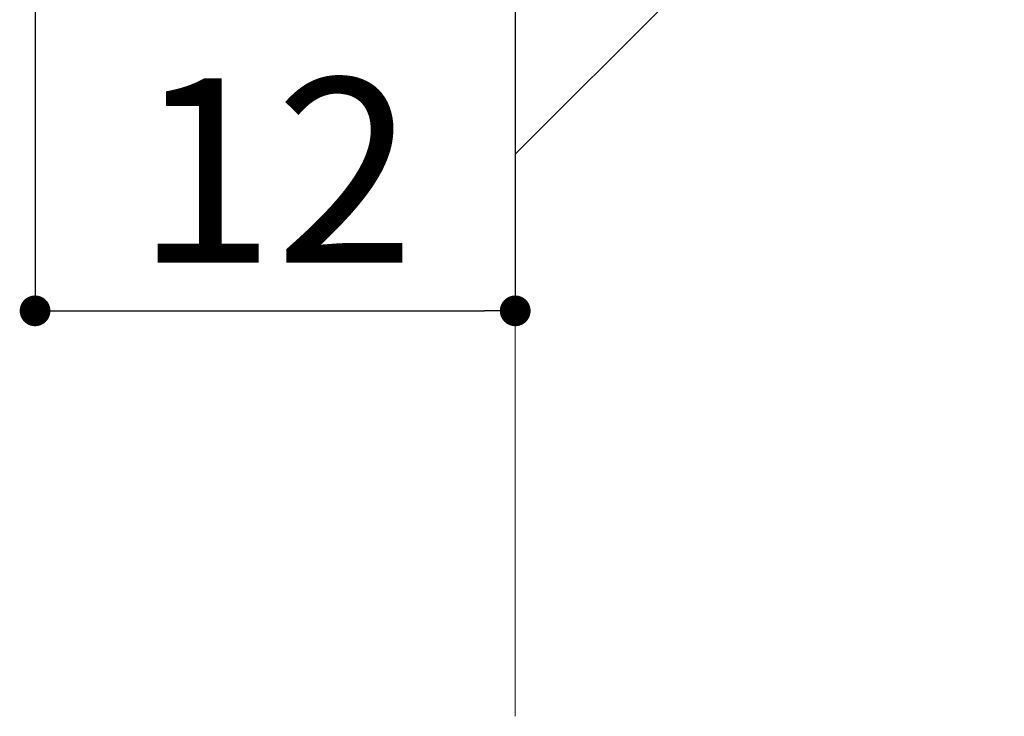
# Model space of a CAD drawing. Extents: x 619 to 899, y -600 to -408.
# Drawn here: x 870 to 883, y -566 to -557 of the extents above; entities that cross this region are included whole.
import ezdxf

# ---------------------------------------------------------------- set-up
doc = ezdxf.new("R2010")
doc.units = 0
doc.header["$LTSCALE"] = 0.3
doc.header["$MEASUREMENT"] = 0
doc.layers.add('FORMAT', color=7, linetype='Continuous')
doc.layers.add('壁', color=6, linetype='Continuous')
doc.styles.get("Standard").update_dxf_attribs({"font": 'txt.shx', "bigfont": 'extfont.shx'})
doc.dimstyles.new('STANDARD$0', dxfattribs={"dimtxt": 2.4, "dimasz": 0.4, "dimexe": 0, "dimexo": 2, "dimtad": 3, "dimdec": 0, "dimzin": 0, "dimdsep": 46, "dimtxsty": 'STANDARD', "dimblk1": 'DOT', "dimblk2": 'DOT', "dimsah": 1, "dimcen": 2.5, "dimclrd": 2, "dimclre": 2, "dimclrt": 2, "dimadec": 0, "dimazin": 0, "dimtfac": 1, "dimtdec": 4, "dimtofl": 0, "dimtmove": 0, "dimatfit": 3, "dimldrblk": 'DOT', "dimfxl": 1, "dimtolj": 1, "dimtzin": 0, "dimarcsym": 0})

# ---------------------------------------------------------------- blocks, each defined once
blk = doc.blocks.new('_DOT')
at = {"color": 0, "linetype": 'ByBlock'}
blk.add_line((-0.5, 0), (-1, 0), dxfattribs=at)
at = {"color": 0, "linetype": 'ByBlock', "const_width": 0.5}
blk.add_lwpolyline([(-0.25, 0, 1), (0.25, 0, 1)], format="xyb", close=True, dxfattribs=at)
blk = doc.blocks.new('*D177')
at = {"layer": 'DEFPOINTS', "color": 0}
for p in [(869.983, -554.331), (876.231, -554.331), (876.231, -560.974)]:
    blk.add_point(p, dxfattribs=at)
at = {"layer": 'FORMAT', "color": 2, "lineweight": -2}
for p, q in [((869.983, -556.331), (869.983, -560.974)), ((876.231, -556.331), (876.231, -560.974)), ((870.383, -560.974), (875.831, -560.974))]:
    blk.add_line(p, q, dxfattribs=at)
at = {"layer": 'FORMAT', "color": 2, "lineweight": -2, "xscale": 0.4, "yscale": 0.4, "zscale": 0.4, "rotation": 180}
blk.add_blockref('_DOT', (869.983, -560.974), dxfattribs=at)
at = {"layer": 'FORMAT', "color": 2, "lineweight": -2, "xscale": 0.4, "yscale": 0.4, "zscale": 0.4}
blk.add_blockref('_DOT', (876.231, -560.974), dxfattribs=at)
at = {"layer": 'FORMAT', "color": 2, "insert": (873.107, -557.949), "char_height": 2.4, "attachment_point": 2}
blk.add_mtext('\\A1;12', dxfattribs=at)

msp = doc.modelspace()

# ---------------------------------------------------------------- linework, layer by layer
at = {"layer": '壁', "lineweight": 5}
for p, q in [((876.231, -462.356), (876.231, -566.248)), ((876.231, -558.938), (882.595, -552.574))]:
    msp.add_line(p, q, dxfattribs=at)

# ---------------------------------------------------------------- dimensions: what is measured, and where the dimension line sits
at = {"layer": 'FORMAT', "color": 7}
dim = msp.add_linear_dim(base=(876.231, -560.974), p1=(869.983, -554.331), p2=(876.231, -554.331), angle=0, dimstyle='STANDARD$0', override={"dimlfac": 2}, dxfattribs=at)
dim.commit()
dim.dimension.update_dxf_attribs({"geometry": '*D177', "text_midpoint": (873.107, -560.974), "dimtype": 160})

doc.saveas('drawing.dxf')
